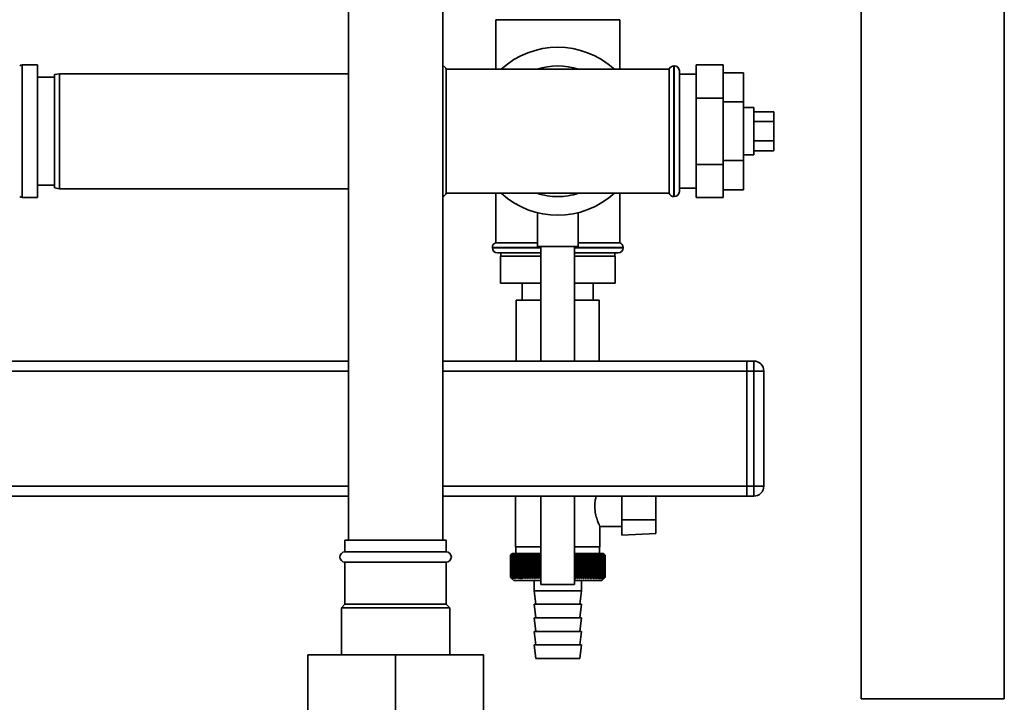
# Paper-space layout 'Blatt1' of a CAD drawing. Units: millimetres. Extents: x 0 to 6300, y 0 to 4455.
# Drawn here: x 2917 to 3209, y 2984 to 3186 of the extents above; entities that cross this region are included whole.
import ezdxf

# ---------------------------------------------------------------- set-up
doc = ezdxf.new("R2010")
doc.units = ezdxf.units.MM
doc.layers.add('1', color=7, linetype='Continuous')
doc.styles.add('SLDTEXTSTYLE1', font='TXT', dxfattribs={"width": 0.605})
doc.dimstyles.new('SLDDIMSTYLE0', dxfattribs={"dimtxt": 52.5, "dimasz": 37.5, "dimexe": 0, "dimexo": 0.0625, "dimgap": 13.125, "dimtad": 1, "dimdec": 0, "dimrnd": 1e-09, "dimzin": 12, "dimdsep": 46, "dimtxsty": 'SLDTEXTSTYLE1', "dimsah": 1, "dimcen": 0.09, "dimadec": 0, "dimazin": 3, "dimtfac": 1, "dimtdec": 0, "dimtofl": 0, "dimtmove": 0, "dimatfit": 3, "dimfxl": 1, "dimfrac": 2, "dimtolj": 1, "dimtzin": 12, "dimarcsym": 0})
doc.dimstyles.new('SLDDIMSTYLE1', dxfattribs={"dimtxt": 52.5, "dimasz": 37.5, "dimexe": 0, "dimexo": 0.0625, "dimgap": 13.125, "dimtad": 1, "dimdec": 1, "dimrnd": 1e-09, "dimzin": 12, "dimdsep": 46, "dimtxsty": 'SLDTEXTSTYLE1', "dimsah": 1, "dimcen": 0.09, "dimadec": 0, "dimazin": 3, "dimtfac": 1, "dimtdec": 1, "dimtofl": 0, "dimtmove": 0, "dimatfit": 3, "dimfxl": 1, "dimfrac": 2, "dimtolj": 1, "dimtzin": 12, "dimarcsym": 0})

# ---------------------------------------------------------------- blocks, each defined once
blk = doc.blocks.new('_D_3')
at = {"layer": '1', "ltscale": 15}
for p, q in [((2776.57, 3714.56), (2352.77, 3714.56)), ((2367.77, 1865.06), (2367.77, 3714.56)), ((3007.77, 1865.06), (2352.77, 1865.06))]:
    blk.add_line(p, q, dxfattribs=at)
for points in [[(2367.77, 3714.56), (2361.77, 3677.06), (2373.77, 3677.06)], [(2367.77, 1865.06), (2373.77, 1902.56), (2361.77, 1902.56)]]:
    blk.add_solid(points, dxfattribs=at)
at = {"layer": '1', "ltscale": 15, "insert": (2300.09, 2709.6), "char_height": 52.5, "attachment_point": 1, "rotation": 90, "style": 'SLDTEXTSTYLE1'}
blk.add_mtext('1850', dxfattribs=at)
blk = doc.blocks.new('_D_5')
at = {"layer": '1', "ltscale": 15}
for p, q in [((2630.77, 3465.06), (2457.77, 3465.06)), ((2472.77, 1865.06), (2472.77, 3465.06)), ((3007.77, 1865.06), (2457.77, 1865.06))]:
    blk.add_line(p, q, dxfattribs=at)
for points in [[(2472.77, 3465.06), (2466.77, 3427.56), (2478.77, 3427.56)], [(2472.77, 1865.06), (2478.77, 1902.56), (2466.77, 1902.56)]]:
    blk.add_solid(points, dxfattribs=at)
at = {"layer": '1', "ltscale": 15, "insert": (2405.09, 2584.85), "char_height": 52.5, "attachment_point": 1, "rotation": 90, "style": 'SLDTEXTSTYLE1'}
blk.add_mtext('1600', dxfattribs=at)

psp = doc.layouts.new('Blatt1')

# ---------------------------------------------------------------- linework, layer by layer
at = {"color": 7, "linetype": 'Continuous', "lineweight": 35, "ltscale": 15}
for p, q in [((3014.77, 3425.06), (3014.77, 3032.06)), ((3042.77, 3032.06), (3042.77, 3425.06)), ((3166.57, 3421.06), (3166.57, 2985.06)), ((3208.97, 2985.06), (3208.97, 3346.06)), ((3058.42, 3186.06), (3058.42, 3171.41)), ((3058.42, 3186.06), (3095.12, 3186.06)), ((3095.12, 3171.41), (3095.12, 3186.06)), ((2922.77, 3172.69), (2918.18, 3172.69)), ((2918.18, 3172.69), (2918.18, 3133.44)), ((2922.77, 3172.69), (2922.77, 3133.44)), ((3111.27, 3172.41), (3111.18, 3172.41)), ((3111.18, 3172.41), (3111.18, 3133.71)), ((3111.27, 3133.71), (3111.27, 3172.41)), ((3117.77, 3172.69), (3125.77, 3172.69)), ((3117.77, 3172.69), (3117.77, 3162.88)), ((3125.77, 3172.69), (3125.77, 3162.88)), ((2927.77, 3169.06), (2922.77, 3169.06)), ((2929.27, 3170.06), (2927.77, 3169.8)), ((2927.77, 3136.33), (2927.77, 3169.8)), ((3014.77, 3170.06), (2929.27, 3170.06)), ((2929.27, 3170.06), (2929.27, 3136.06)), ((3076.77, 3171.41), (3043.77, 3171.41)), ((3043.77, 3134.71), (3043.77, 3171.41)), ((3109.77, 3171.41), (3076.77, 3171.41)), ((3109.77, 3171.41), (3109.77, 3134.71)), ((3112.77, 3135.21), (3112.77, 3170.91)), ((3117.77, 3169.91), (3112.77, 3169.91)), ((3125.77, 3170.38), (3131.77, 3170.38)), ((3131.77, 3161.72), (3131.77, 3170.38)), ((3117.77, 3162.88), (3125.77, 3162.88)), ((3117.77, 3162.88), (3117.77, 3143.25)), ((3125.77, 3162.88), (3125.77, 3143.25)), ((3125.77, 3161.72), (3131.77, 3161.72)), ((3131.77, 3144.4), (3131.77, 3161.72)), ((3134.77, 3160.06), (3131.77, 3160.06)), ((3134.77, 3160.06), (3134.77, 3146.06)), ((3134.77, 3158.84), (3140.77, 3158.84)), ((3140.77, 3155.95), (3140.77, 3158.84)), ((3134.77, 3155.95), (3140.77, 3155.95)), ((3140.77, 3150.18), (3140.77, 3155.95)), ((3134.77, 3150.18), (3140.77, 3150.18)), ((3140.77, 3147.29), (3140.77, 3150.18)), ((3131.77, 3146.06), (3134.77, 3146.06)), ((3134.77, 3147.29), (3140.77, 3147.29)), ((3117.77, 3143.25), (3125.77, 3143.25)), ((3117.77, 3143.25), (3117.77, 3133.43)), ((3125.77, 3144.4), (3131.77, 3144.4)), ((3125.77, 3143.25), (3125.77, 3133.43)), ((3131.77, 3135.74), (3131.77, 3144.4)), ((2922.77, 3137.06), (2927.77, 3137.06)), ((2927.77, 3136.33), (2929.27, 3136.06)), ((2929.27, 3136.06), (3014.77, 3136.06)), ((3043.77, 3134.71), (3076.77, 3134.71)), ((3058.42, 3134.71), (3058.42, 3120.06)), ((3076.77, 3134.71), (3109.77, 3134.71)), ((3095.12, 3120.06), (3095.12, 3134.71)), ((3111.18, 3133.71), (3111.27, 3133.71)), ((3112.77, 3136.21), (3117.77, 3136.21)), ((3125.77, 3135.74), (3131.77, 3135.74)), ((2918.18, 3133.44), (2922.77, 3133.44)), ((3117.77, 3133.43), (3125.77, 3133.43)), ((3070.77, 3128.95), (3070.77, 3118.95)), ((3082.77, 3118.95), (3082.77, 3128.93)), ((3070.77, 3120.06), (3058.42, 3120.06)), ((3095.12, 3120.06), (3082.77, 3120.06)), ((3057.42, 3118.65), (3057.42, 3118.56)), ((3071.77, 3118.65), (3057.42, 3118.65)), ((3057.42, 3118.56), (3071.77, 3118.56)), ((3071.77, 3117.06), (3058.92, 3117.06)), ((3059.77, 3116.06), (3059.77, 3108.06)), ((3071.77, 3116.06), (3059.77, 3116.06)), ((3059.92, 3117.06), (3059.92, 3116.06)), ((3082.77, 3118.95), (3070.77, 3118.95)), ((3071.77, 3118.95), (3071.77, 3085.06)), ((3081.77, 3085.06), (3081.77, 3118.95)), ((3096.12, 3118.65), (3081.77, 3118.65)), ((3081.77, 3118.56), (3096.12, 3118.56)), ((3081.77, 3117.06), (3094.62, 3117.06)), ((3093.77, 3116.06), (3081.77, 3116.06)), ((3093.62, 3116.06), (3093.62, 3117.06)), ((3093.77, 3116.06), (3093.77, 3108.06)), ((3096.12, 3118.56), (3096.12, 3118.65)), ((3071.77, 3108.06), (3059.77, 3108.06)), ((3066.27, 3108.06), (3066.27, 3103.06)), ((3093.77, 3108.06), (3081.77, 3108.06)), ((3087.27, 3103.06), (3087.27, 3108.06)), ((3064.47, 3103.06), (3064.47, 3085.06)), ((3071.77, 3103.06), (3064.47, 3103.06)), ((3089.07, 3103.06), (3081.77, 3103.06)), ((3089.07, 3085.06), (3089.07, 3103.06)), ((3014.77, 3085.06), (2838.16, 3085.06)), ((3132.77, 3085.06), (3042.77, 3085.06)), ((3132.77, 3085.06), (3134.77, 3085.06)), ((3132.77, 3082.06), (3132.77, 3085.06)), ((3134.77, 3082.06), (3134.77, 3085.06)), ((3014.77, 3082.06), (2838.96, 3082.06)), ((3132.77, 3082.06), (3042.77, 3082.06)), ((3134.77, 3082.06), (3132.77, 3082.06)), ((3132.77, 3082.06), (3132.77, 3048.06)), ((3134.77, 3048.06), (3134.77, 3082.06)), ((3134.77, 3082.06), (3137.77, 3082.06)), ((3137.77, 3082.06), (3137.77, 3048.06)), ((3014.77, 3048.06), (2882.77, 3048.06)), ((3132.77, 3048.06), (3042.77, 3048.06)), ((3132.77, 3048.06), (3134.77, 3048.06)), ((3132.77, 3045.06), (3132.77, 3048.06)), ((3134.77, 3048.06), (3137.77, 3048.06)), ((3134.77, 3045.06), (3134.77, 3048.06)), ((3014.77, 3045.06), (2882.77, 3045.06)), ((3132.77, 3045.06), (3042.77, 3045.06)), ((3064.27, 3045.06), (3064.27, 3030.06)), ((3071.77, 3045.06), (3071.77, 3018.95)), ((3081.77, 3018.95), (3081.77, 3045.06)), ((3095.77, 3038.06), (3095.77, 3045.06)), ((3105.77, 3045.06), (3105.77, 3038.06)), ((3134.77, 3045.06), (3132.77, 3045.06)), ((3105.77, 3038.06), (3095.77, 3038.06)), ((3095.77, 3038.06), (3095.77, 3033.5)), ((3105.77, 3034.02), (3105.77, 3038.06)), ((3089.23, 3036.06), (3095.77, 3036.06)), ((3089.27, 3030.06), (3089.27, 3036.14)), ((3013.77, 3032.06), (3013.77, 3028.56)), ((3028.77, 3032.06), (3013.77, 3032.06)), ((3043.77, 3032.06), (3028.77, 3032.06)), ((3043.77, 3028.56), (3043.77, 3032.06)), ((3095.77, 3033.5), (3105.77, 3034.02)), ((3071.77, 3030.06), (3064.27, 3030.06)), ((3064.37, 3030.06), (3064.37, 3028.06)), ((3089.27, 3030.06), (3081.77, 3030.06)), ((3089.17, 3028.06), (3089.17, 3030.06)), ((3028.77, 3028.56), (3013.77, 3028.56)), ((3043.77, 3028.56), (3028.77, 3028.56)), ((3062.77, 3027.56), (3062.77, 3027.56)), ((3062.77, 3021.06), (3062.77, 3027.56)), ((3062.77, 3027.56), (3062.77, 3021.06)), ((3062.79, 3027.56), (3062.8, 3027.56)), ((3062.79, 3027.56), (3062.79, 3021.06)), ((3062.8, 3021.06), (3062.8, 3027.56)), ((3062.85, 3027.56), (3062.87, 3027.56)), ((3062.85, 3027.56), (3062.85, 3021.06)), ((3062.87, 3021.06), (3062.87, 3027.56)), ((3062.94, 3027.56), (3062.96, 3027.56)), ((3062.94, 3027.56), (3062.94, 3021.06)), ((3062.96, 3021.06), (3062.96, 3027.56)), ((3063.27, 3028.06), (3063.04, 3027.83)), ((3063.06, 3027.56), (3063.09, 3027.56)), ((3063.06, 3027.56), (3063.06, 3021.06)), ((3063.09, 3021.06), (3063.09, 3027.56)), ((3063.21, 3027.56), (3063.25, 3027.56)), ((3063.21, 3027.56), (3063.21, 3021.06)), ((3063.25, 3021.06), (3063.25, 3027.56)), ((3071.77, 3028.06), (3063.27, 3028.06)), ((3063.4, 3027.56), (3063.44, 3027.56)), ((3063.4, 3027.56), (3063.4, 3021.06)), ((3063.44, 3021.06), (3063.44, 3027.56)), ((3063.61, 3027.56), (3063.66, 3027.56)), ((3063.61, 3027.56), (3063.61, 3021.06)), ((3063.66, 3021.06), (3063.66, 3027.56)), ((3063.86, 3027.56), (3063.91, 3027.56)), ((3063.86, 3027.56), (3063.86, 3021.06)), ((3063.91, 3021.06), (3063.91, 3027.56)), ((3064.14, 3027.56), (3064.19, 3027.56)), ((3064.14, 3027.56), (3064.14, 3021.06)), ((3064.19, 3021.06), (3064.19, 3027.56)), ((3064.44, 3027.56), (3064.5, 3027.56)), ((3064.44, 3027.56), (3064.44, 3021.06)), ((3064.5, 3021.06), (3064.5, 3027.56)), ((3064.78, 3027.56), (3064.84, 3027.56)), ((3064.78, 3027.56), (3064.78, 3021.06)), ((3064.84, 3021.06), (3064.84, 3027.56)), ((3065.14, 3027.56), (3065.21, 3027.56)), ((3065.14, 3027.56), (3065.14, 3021.06)), ((3065.21, 3021.06), (3065.21, 3027.56)), ((3065.52, 3027.56), (3065.6, 3027.56)), ((3065.52, 3027.56), (3065.52, 3021.06)), ((3065.6, 3021.06), (3065.6, 3027.56)), ((3065.94, 3027.56), (3066.02, 3027.56)), ((3065.94, 3027.56), (3065.94, 3021.06)), ((3066.02, 3021.06), (3066.02, 3027.56)), ((3066.38, 3027.56), (3066.46, 3027.56)), ((3066.38, 3027.56), (3066.38, 3021.06)), ((3066.46, 3021.06), (3066.46, 3027.56)), ((3066.84, 3027.56), (3066.93, 3027.56)), ((3066.84, 3027.56), (3066.84, 3021.06)), ((3066.93, 3021.06), (3066.93, 3027.56)), ((3067.33, 3027.56), (3067.42, 3027.56)), ((3067.33, 3027.56), (3067.33, 3021.06)), ((3067.42, 3021.06), (3067.42, 3027.56)), ((3067.84, 3027.56), (3067.94, 3027.56)), ((3067.84, 3027.56), (3067.84, 3021.06)), ((3067.94, 3021.06), (3067.94, 3027.56)), ((3068.37, 3027.56), (3068.47, 3027.56)), ((3068.37, 3027.56), (3068.37, 3021.06)), ((3068.47, 3021.06), (3068.47, 3027.56)), ((3068.91, 3027.56), (3069.02, 3027.56)), ((3068.91, 3027.56), (3068.91, 3021.06)), ((3069.02, 3021.06), (3069.02, 3027.56)), ((3069.47, 3020.66), (3069.47, 3027.97)), ((3069.48, 3027.56), (3069.59, 3027.56)), ((3069.48, 3027.56), (3069.48, 3021.06)), ((3069.59, 3021.06), (3069.59, 3027.56)), ((3070.03, 3020.66), (3070.03, 3027.97)), ((3070.06, 3027.56), (3070.18, 3027.56)), ((3070.06, 3027.56), (3070.06, 3021.06)), ((3070.18, 3021.06), (3070.18, 3027.56)), ((3070.6, 3020.66), (3070.6, 3027.97)), ((3070.66, 3027.56), (3070.78, 3027.56)), ((3070.66, 3027.56), (3070.66, 3021.06)), ((3070.78, 3021.06), (3070.78, 3027.56)), ((3071.19, 3020.66), (3071.19, 3027.97)), ((3071.28, 3027.56), (3071.39, 3027.56)), ((3071.28, 3027.56), (3071.28, 3021.06)), ((3071.39, 3021.06), (3071.39, 3027.56)), ((3090.27, 3028.06), (3081.77, 3028.06)), ((3081.79, 3027.56), (3081.91, 3027.56)), ((3081.79, 3027.56), (3081.79, 3021.06)), ((3081.91, 3021.06), (3081.91, 3027.56)), ((3082.01, 3020.66), (3082.01, 3027.97)), ((3082.41, 3027.56), (3082.53, 3027.56)), ((3082.41, 3027.56), (3082.41, 3021.06)), ((3082.53, 3021.06), (3082.53, 3027.56)), ((3082.6, 3020.66), (3082.6, 3027.97)), ((3083.02, 3027.56), (3083.14, 3027.56)), ((3083.02, 3027.56), (3083.02, 3021.06)), ((3083.14, 3021.06), (3083.14, 3027.56)), ((3083.19, 3020.66), (3083.19, 3027.97)), ((3083.62, 3027.56), (3083.73, 3027.56)), ((3083.62, 3027.56), (3083.62, 3021.06)), ((3083.73, 3021.06), (3083.73, 3027.56)), ((3083.76, 3020.66), (3083.76, 3027.97)), ((3084.2, 3027.56), (3084.31, 3027.56)), ((3084.2, 3027.56), (3084.2, 3021.06)), ((3084.31, 3020.66), (3084.31, 3027.97)), ((3084.31, 3021.06), (3084.31, 3027.56)), ((3084.76, 3027.56), (3084.86, 3027.56)), ((3084.76, 3027.56), (3084.76, 3021.06)), ((3084.86, 3021.06), (3084.86, 3027.56)), ((3085.3, 3027.56), (3085.4, 3027.56)), ((3085.3, 3027.56), (3085.3, 3021.06)), ((3085.4, 3021.06), (3085.4, 3027.56)), ((3085.83, 3027.56), (3085.92, 3027.56)), ((3085.83, 3027.56), (3085.83, 3021.06)), ((3085.92, 3021.06), (3085.92, 3027.56)), ((3086.33, 3027.56), (3086.42, 3027.56)), ((3086.33, 3027.56), (3086.33, 3021.06)), ((3086.42, 3021.06), (3086.42, 3027.56)), ((3086.81, 3027.56), (3086.9, 3027.56)), ((3086.81, 3027.56), (3086.81, 3021.06)), ((3086.9, 3021.06), (3086.9, 3027.56)), ((3087.27, 3027.56), (3087.35, 3027.56)), ((3087.27, 3027.56), (3087.27, 3021.06)), ((3087.35, 3021.06), (3087.35, 3027.56)), ((3087.7, 3027.56), (3087.78, 3027.56)), ((3087.7, 3027.56), (3087.7, 3021.06)), ((3087.78, 3021.06), (3087.78, 3027.56)), ((3088.11, 3027.56), (3088.18, 3027.56)), ((3088.11, 3027.56), (3088.11, 3021.06)), ((3088.18, 3021.06), (3088.18, 3027.56)), ((3088.49, 3027.56), (3088.56, 3027.56)), ((3088.49, 3027.56), (3088.49, 3021.06)), ((3088.56, 3021.06), (3088.56, 3027.56)), ((3088.85, 3027.56), (3088.91, 3027.56)), ((3088.85, 3027.56), (3088.85, 3021.06)), ((3088.91, 3021.06), (3088.91, 3027.56)), ((3089.17, 3027.56), (3089.23, 3027.56)), ((3089.17, 3027.56), (3089.17, 3021.06)), ((3089.23, 3021.06), (3089.23, 3027.56)), ((3089.47, 3027.56), (3089.52, 3027.56)), ((3089.47, 3027.56), (3089.47, 3021.06)), ((3089.52, 3021.06), (3089.52, 3027.56)), ((3089.74, 3027.56), (3089.79, 3027.56)), ((3089.74, 3027.56), (3089.74, 3021.06)), ((3089.79, 3021.06), (3089.79, 3027.56)), ((3089.98, 3027.56), (3090.02, 3027.56)), ((3089.98, 3027.56), (3089.98, 3021.06)), ((3090.02, 3021.06), (3090.02, 3027.56)), ((3090.19, 3027.56), (3090.22, 3027.56)), ((3090.19, 3027.56), (3090.19, 3021.06)), ((3090.22, 3021.06), (3090.22, 3027.56)), ((3090.77, 3027.56), (3090.27, 3028.06)), ((3090.36, 3027.56), (3090.39, 3027.56)), ((3090.36, 3027.56), (3090.36, 3021.06)), ((3090.39, 3021.06), (3090.39, 3027.56)), ((3090.51, 3027.56), (3090.53, 3027.56)), ((3090.51, 3027.56), (3090.51, 3021.06)), ((3090.53, 3021.06), (3090.53, 3027.56)), ((3090.62, 3027.56), (3090.64, 3027.56)), ((3090.62, 3027.56), (3090.62, 3021.06)), ((3090.64, 3021.06), (3090.64, 3027.56)), ((3090.7, 3027.56), (3090.71, 3027.56)), ((3090.7, 3027.56), (3090.7, 3021.06)), ((3090.71, 3021.06), (3090.71, 3027.56)), ((3090.75, 3027.56), (3090.76, 3027.56)), ((3090.75, 3027.56), (3090.75, 3021.06)), ((3090.76, 3021.06), (3090.76, 3027.56)), ((3090.77, 3027.56), (3090.77, 3021.06)), ((3013.77, 3025.56), (3013.77, 3013.06)), ((3028.77, 3025.56), (3013.77, 3025.56)), ((3043.77, 3025.56), (3028.77, 3025.56)), ((3043.77, 3013.06), (3043.77, 3025.56)), ((3062.77, 3021.06), (3062.77, 3021.06)), ((3062.8, 3021.06), (3062.79, 3021.06)), ((3062.87, 3021.06), (3062.85, 3021.06)), ((3062.96, 3021.06), (3062.94, 3021.06)), ((3063.04, 3020.79), (3063.77, 3020.06)), ((3063.09, 3021.06), (3063.06, 3021.06)), ((3063.25, 3021.06), (3063.21, 3021.06)), ((3063.44, 3021.06), (3063.4, 3021.06)), ((3063.66, 3021.06), (3063.61, 3021.06)), ((3063.77, 3020.06), (3071.77, 3020.06)), ((3063.91, 3021.06), (3063.86, 3021.06)), ((3064.19, 3021.06), (3064.14, 3021.06)), ((3064.5, 3021.06), (3064.44, 3021.06)), ((3064.84, 3021.06), (3064.78, 3021.06)), ((3065.21, 3021.06), (3065.14, 3021.06)), ((3065.6, 3021.06), (3065.52, 3021.06)), ((3066.02, 3021.06), (3065.94, 3021.06)), ((3066.46, 3021.06), (3066.38, 3021.06)), ((3066.93, 3021.06), (3066.84, 3021.06)), ((3067.42, 3021.06), (3067.33, 3021.06)), ((3067.94, 3021.06), (3067.84, 3021.06)), ((3068.47, 3021.06), (3068.37, 3021.06)), ((3069.02, 3021.06), (3068.91, 3021.06)), ((3069.59, 3021.06), (3069.48, 3021.06)), ((3069.77, 3020.06), (3069.77, 3017.06)), ((3070.18, 3021.06), (3070.06, 3021.06)), ((3070.78, 3021.06), (3070.66, 3021.06)), ((3071.39, 3021.06), (3071.28, 3021.06)), ((3081.79, 3021.06), (3081.77, 3021.04)), ((3081.77, 3020.06), (3089.77, 3020.06)), ((3081.91, 3021.06), (3081.79, 3021.06)), ((3082.53, 3021.06), (3082.41, 3021.06)), ((3083.14, 3021.06), (3083.02, 3021.06)), ((3083.73, 3021.06), (3083.62, 3021.06)), ((3083.77, 3017.06), (3083.77, 3020.06)), ((3084.31, 3021.06), (3084.2, 3021.06)), ((3084.86, 3021.06), (3084.76, 3021.06)), ((3085.4, 3021.06), (3085.3, 3021.06)), ((3085.92, 3021.06), (3085.83, 3021.06)), ((3086.42, 3021.06), (3086.33, 3021.06)), ((3086.9, 3021.06), (3086.81, 3021.06)), ((3087.35, 3021.06), (3087.27, 3021.06)), ((3087.78, 3021.06), (3087.7, 3021.06)), ((3088.18, 3021.06), (3088.11, 3021.06)), ((3088.56, 3021.06), (3088.49, 3021.06)), ((3088.91, 3021.06), (3088.85, 3021.06)), ((3089.23, 3021.06), (3089.17, 3021.06)), ((3089.52, 3021.06), (3089.47, 3021.06)), ((3089.79, 3021.06), (3089.74, 3021.06)), ((3089.77, 3020.06), (3090.77, 3021.06)), ((3090.02, 3021.06), (3089.98, 3021.06)), ((3090.22, 3021.06), (3090.19, 3021.06)), ((3090.39, 3021.06), (3090.36, 3021.06)), ((3090.53, 3021.06), (3090.51, 3021.06)), ((3090.64, 3021.06), (3090.62, 3021.06)), ((3090.71, 3021.06), (3090.7, 3021.06)), ((3090.76, 3021.06), (3090.75, 3021.06)), ((3069.77, 3017.06), (3070.27, 3013.06)), ((3069.77, 3017.06), (3076.77, 3017.06)), ((3081.77, 3018.95), (3071.77, 3018.95)), ((3076.77, 3017.06), (3083.77, 3017.06)), ((3083.27, 3013.06), (3083.77, 3017.06)), ((3013.77, 3013.06), (3012.77, 3012.06)), ((3012.77, 3012.06), (3012.77, 2998.06)), ((3028.77, 3012.06), (3012.77, 3012.06)), ((3028.77, 3013.06), (3013.77, 3013.06)), ((3043.77, 3013.06), (3028.77, 3013.06)), ((3044.77, 3012.06), (3028.77, 3012.06)), ((3044.77, 3012.06), (3043.77, 3013.06)), ((3044.77, 2998.06), (3044.77, 3012.06)), ((3069.77, 3013.06), (3070.27, 3009.06)), ((3069.77, 3013.06), (3076.77, 3013.06)), ((3076.77, 3013.06), (3083.77, 3013.06)), ((3083.27, 3009.06), (3083.77, 3013.06)), ((3069.77, 3009.06), (3070.27, 3005.06)), ((3069.77, 3009.06), (3076.77, 3009.06)), ((3076.77, 3009.06), (3083.77, 3009.06)), ((3083.27, 3005.06), (3083.77, 3009.06)), ((3069.77, 3005.06), (3070.27, 3001.06)), ((3069.77, 3005.06), (3076.77, 3005.06)), ((3076.77, 3005.06), (3083.77, 3005.06)), ((3083.27, 3001.06), (3083.77, 3005.06)), ((3069.77, 3001.06), (3070.27, 2997.06)), ((3069.77, 3001.06), (3076.77, 3001.06)), ((3076.77, 3001.06), (3083.77, 3001.06)), ((3083.27, 2997.06), (3083.77, 3001.06)), ((3002.77, 2998.06), (3002.77, 2981.06)), ((3028.77, 2998.06), (3002.77, 2998.06)), ((3028.77, 2998.06), (3028.77, 2981.06)), ((3054.77, 2998.06), (3028.77, 2998.06)), ((3054.77, 2998.06), (3054.77, 2981.06)), ((3070.27, 2997.06), (3076.77, 2997.06)), ((3076.77, 2997.06), (3083.27, 2997.06)), ((3166.57, 2985.06), (3208.97, 2985.06))]:
    psp.add_line(p, q, dxfattribs=at)
at = {"color": 7, "linetype": 'Continuous', "lineweight": 35, "ltscale": 225}
psp.add_line((3083.76, 3027.97), (3083.73, 3027.56), dxfattribs=at)
at = {"color": 7, "linetype": 'Continuous', "lineweight": 35, "ltscale": 15, "flags": 128}
for points in [[(3068.92, 3027.97), (3068.92, 3027.92), (3068.92, 3027.87), (3068.92, 3027.82), (3068.92, 3027.77), (3068.92, 3027.72), (3068.92, 3027.66), (3068.92, 3027.61), (3068.91, 3027.56)], [(3069.47, 3027.97), (3069.47, 3027.92), (3069.47, 3027.87), (3069.47, 3027.82), (3069.47, 3027.77), (3069.48, 3027.72), (3069.48, 3027.66), (3069.48, 3027.61), (3069.48, 3027.56)], [(3084.31, 3027.56), (3084.31, 3027.61), (3084.31, 3027.66), (3084.31, 3027.72), (3084.31, 3027.77), (3084.31, 3027.82), (3084.31, 3027.87), (3084.31, 3027.92), (3084.31, 3027.97)], [(3084.86, 3027.56), (3084.86, 3027.61), (3084.86, 3027.66), (3084.86, 3027.72), (3084.85, 3027.77), (3084.85, 3027.82), (3084.85, 3027.87), (3084.85, 3027.92), (3084.84, 3027.97)]]:
    psp.add_lwpolyline(points, dxfattribs=at)
at = {"color": 7, "linetype": 'Continuous', "lineweight": 35, "ltscale": 225}
for centre, radius, start, end in [((3076.77, 3153.06), 24.85, 47.5979, 132.4021), ((2918.18, 3171.69), 1, 90, 135), ((3042.35, 3170.91), 1.5, 19.4712, 73.9699), ((3076.77, 3153.06), 19.35, 71.4994, 108.5006), ((3111.18, 3170.91), 1.5, 90, 160.5288), ((3111.27, 3170.91), 1.5, 0, 90), ((2918.18, 3134.44), 1, 225, 270), ((3042.35, 3135.21), 1.5, 286.0301, 340.5288), ((3076.77, 3153.06), 24.85, 227.5979, 312.6929), ((3076.77, 3153.06), 19.35, 251.4994, 270), ((3076.77, 3153.06), 19.35, 270, 288.5006), ((3111.18, 3135.21), 1.5, 199.4712, 270), ((3111.27, 3135.21), 1.5, 270, 360), ((3058.92, 3118.65), 1.5, 109.4712, 180), ((3094.62, 3118.65), 1.5, 0, 70.5288), ((3058.92, 3118.56), 1.5, 180, 270), ((3094.62, 3118.56), 1.5, 270, 0), ((3134.77, 3082.06), 3, 0, 90), ((3134.77, 3048.06), 3, 270, 0), ((3013.77, 3027.06), 1.5, 90, 270), ((3043.77, 3027.06), 1.5, 270, 90), ((3125.74, 2963.72), 89.67, 134.2374, 134.609), ((3121.72, 2969.13), 83, 134.9898, 135.2522), ((3125.01, 2967.92), 86.19, 135.8352, 136.2113), ((3125.84, 2961.84), 91.07, 133.4339, 133.8052), ((3125.19, 2969.99), 84.86, 136.9017, 137.277), ((3126.01, 2960.06), 92.43, 132.718, 133.0886), ((3125.51, 2972.11), 83.61, 138.0753, 138.4491), ((3126.22, 2958.41), 93.72, 132.0853, 132.4553), ((3126.01, 2974.24), 82.49, 139.3622, 139.7337), ((3126.48, 2956.91), 94.92, 131.5323, 131.9015), ((3126.73, 2976.38), 81.57, 140.769, 141.1372), ((3126.78, 2955.56), 96.02, 131.0556, 131.4241), ((3127.72, 2978.5), 80.89, 142.3022, 142.6658), ((3127.1, 2954.38), 96.99, 130.6524, 131.0201), ((3129.05, 2980.59), 80.55, 143.9687, 144.3259), ((3127.43, 2953.39), 97.82, 130.3203, 130.6874), ((3130.8, 2982.62), 80.63, 145.7746, 146.1237), ((3127.78, 2952.58), 98.5, 130.0573, 130.4239), ((3133.11, 2984.57), 81.27, 147.7259, 148.0647), ((3128.14, 2951.97), 99.01, 129.8619, 130.2281), ((3136.12, 2986.43), 82.64, 149.8274, 150.1533), ((3128.5, 2951.56), 99.36, 129.733, 130.0988), ((3140.07, 2988.19), 84.97, 152.0827, 152.3929), ((3128.87, 2951.36), 99.53, 129.6696, 130.0353), ((3145.31, 2989.81), 88.62, 154.4933, 154.7846), ((3129.23, 2951.36), 99.52, 129.6716, 130.0373), ((3152.35, 2991.29), 94.09, 157.0584, 157.3273), ((3129.6, 2951.58), 99.34, 129.7388, 130.1047), ((3162.03, 2992.62), 102.24, 159.7738, 160.0167), ((3129.96, 2952), 98.99, 129.8717, 130.2379), ((3175.81, 2993.78), 114.53, 162.6319, 162.8452), ((3130.33, 2952.62), 98.46, 130.0711, 130.4377), ((3196.47, 2994.76), 133.72, 165.6209, 165.8009), ((3130.7, 2953.44), 97.78, 130.3382, 130.7053), ((3229.98, 2995.56), 165.77, 168.7247, 168.8682), ((3131.07, 2954.45), 96.94, 130.6745, 131.0423), ((3292.06, 2996.16), 226.41, 171.9229, 172.0269), ((3131.46, 2955.64), 95.96, 131.082, 131.4505), ((3441.79, 2996.56), 374.71, 175.1912, 175.2536), ((3131.86, 2957), 94.86, 131.5632, 131.9325), ((3132.28, 2958.51), 93.65, 132.1209, 132.4909), ((3132.72, 2960.16), 92.35, 132.7584, 133.1291), ((2720.13, 2996.53), 351.31, 5.0683, 5.1349), ((3133.21, 2961.95), 90.99, 133.4795, 133.8508), ((2854.76, 2996.11), 218.18, 8.2894, 8.3974), ((3133.75, 2963.84), 89.59, 134.2884, 134.66), ((2912.78, 2995.49), 161.71, 11.4401, 11.5873), ((3134.35, 2965.82), 88.18, 135.1897, 135.5614), ((3222.59, 2994.65), 144.48, 166.666, 166.8318), ((3020.22, 2965.71), 87.71, 44.8439, 45.2202), ((3263.76, 2995.39), 184.06, 169.8041, 169.9329), ((3020.8, 2963.79), 89.1, 45.7042, 46.0803), ((3345.25, 2995.93), 264.01, 173.0288, 173.1178), ((3021.31, 2961.97), 90.47, 46.4745, 46.8501), ((3021.78, 2960.26), 91.79, 47.159, 47.534), ((3022.22, 2958.68), 93.04, 47.7617, 48.136), ((3022.63, 2957.25), 94.19, 48.2862, 48.6597), ((3023.02, 2955.99), 95.22, 48.7354, 49.1082), ((2793.65, 2996.02), 293.45, 6.1709, 6.2509), ((3023.4, 2954.89), 96.13, 49.1121, 49.4842), ((2891.79, 2995.52), 196.76, 9.3712, 9.4913), ((3023.78, 2953.97), 96.89, 49.4184, 49.7898), ((2938.68, 2994.83), 151.32, 12.4927, 12.6506), ((3024.15, 2953.25), 97.5, 49.656, 50.027), ((2965.77, 2993.94), 125.71, 15.5134, 15.706), ((3024.51, 2952.72), 97.95, 49.8265, 50.197), ((2983.14, 2992.87), 109.83, 18.4151, 18.6391), ((3024.88, 2952.39), 98.23, 49.9307, 50.301), ((2995.03, 2991.61), 99.48, 21.1839, 21.4356), ((3025.25, 2952.27), 98.33, 49.9694, 50.3396), ((3003.51, 2990.2), 92.55, 23.8097, 24.0855), ((3025.61, 2952.35), 98.26, 49.9426, 50.3129), ((3009.75, 2988.63), 87.9, 26.2866, 26.5829), ((3025.98, 2952.64), 98.01, 49.8503, 50.2208), ((3014.42, 2986.93), 84.85, 28.6115, 28.9251), ((3026.34, 2953.14), 97.6, 49.6919, 50.0628), ((3017.97, 2985.11), 82.95, 30.7846, 31.1125), ((3026.69, 2953.83), 97.02, 49.4665, 49.8378), ((3020.68, 2983.18), 81.91, 32.808, 33.1474), ((3027.03, 2954.71), 96.28, 49.1728, 49.5447), ((3022.74, 2981.17), 81.53, 34.6855, 35.0341), ((3027.36, 2955.77), 95.4, 48.809, 49.1817), ((3024.32, 2979.08), 81.65, 36.4221, 36.7779), ((3027.67, 2957.01), 94.38, 48.3731, 48.7465), ((3025.5, 2976.95), 82.16, 38.0238, 38.385), ((3027.94, 2958.41), 93.25, 47.8625, 48.2367), ((3026.37, 2974.79), 82.96, 39.4966, 39.8619), ((3028.18, 2959.96), 92.02, 47.2742, 47.6491), ((3026.99, 2972.63), 83.99, 40.8471, 41.2152), ((3028.38, 2961.65), 90.71, 46.6048, 46.9804), ((3027.41, 2970.47), 85.19, 42.0816, 42.4515), ((3028.51, 2963.45), 89.35, 45.8505, 46.2265), ((3027.67, 2968.35), 86.49, 43.2062, 43.5773), ((3028.58, 2965.36), 87.96, 45.0068, 45.3831), ((3027.79, 2966.27), 87.87, 44.227, 44.5986)]:
    psp.add_arc(centre, radius, start, end, dxfattribs=at)
at = {"color": 7, "linetype": 'Continuous', "lineweight": 35, "ltscale": 15}
for points, knots in [([(3088.16, 3045.06), (3088.06, 3044.69), (3087.81, 3043.78), (3087.76, 3042.7), (3087.73, 3042.06)], [0, 0, 0, 0, 0.4112969, 1, 1, 1, 1]), ([(3087.73, 3042.06), (3087.74, 3041.84), (3087.76, 3040.91), (3088.02, 3039.34), (3088.54, 3037.72), (3089, 3036.64), (3089.26, 3036.08), (3089.24, 3036.12), (3089.23, 3036.14)], [0, 0, 0, 0, 0.069393, 0.291649, 0.510027, 0.709922, 0.901169, 1, 1, 1, 1]), ([(3062.77, 3021.06), (3062.85, 3020.99), (3062.93, 3020.9), (3063.02, 3020.81), (3063.04, 3020.79)], [0, 0, 0, 0, 0.853892, 1, 1, 1, 1]), ([(3063.19, 3020.66), (3063.11, 3020.73), (3062.97, 3020.87), (3062.83, 3021), (3062.77, 3021.06)], [0, 0, 0, 0, 0.55565, 1, 1, 1, 1]), ([(3062.79, 3021.06), (3062.87, 3020.99), (3063, 3020.85), (3063.13, 3020.71), (3063.19, 3020.66)], [0, 0, 0, 0, 0.56434, 1, 1, 1, 1]), ([(3063.23, 3020.66), (3063.15, 3020.73), (3063.01, 3020.87), (3062.87, 3021), (3062.8, 3021.06)], [0, 0, 0, 0, 0.5556499, 1, 1, 1, 1]), ([(3062.85, 3021.06), (3062.92, 3020.99), (3063.05, 3020.85), (3063.17, 3020.71), (3063.23, 3020.66)], [0, 0, 0, 0, 0.56434, 1, 1, 1, 1]), ([(3063.3, 3020.66), (3063.22, 3020.73), (3063.08, 3020.87), (3062.93, 3021), (3062.87, 3021.06)], [0, 0, 0, 0, 0.55565, 1, 1, 1, 1]), ([(3062.94, 3021.06), (3063.01, 3020.99), (3063.13, 3020.85), (3063.25, 3020.71), (3063.3, 3020.66)], [0, 0, 0, 0, 0.5643403, 1, 1, 1, 1]), ([(3063.41, 3020.66), (3063.33, 3020.73), (3063.18, 3020.87), (3063.03, 3021), (3062.96, 3021.06)], [0, 0, 0, 0, 0.55565, 1, 1, 1, 1]), ([(3063.06, 3021.06), (3063.13, 3020.99), (3063.24, 3020.85), (3063.36, 3020.71), (3063.41, 3020.66)], [0, 0, 0, 0, 0.56434, 1, 1, 1, 1]), ([(3063.55, 3020.66), (3063.46, 3020.73), (3063.31, 3020.87), (3063.16, 3021), (3063.09, 3021.06)], [0, 0, 0, 0, 0.55565, 1, 1, 1, 1]), ([(3063.21, 3021.06), (3063.28, 3020.99), (3063.39, 3020.85), (3063.5, 3020.71), (3063.55, 3020.66)], [0, 0, 0, 0, 0.56434, 1, 1, 1, 1]), ([(3063.71, 3020.66), (3063.63, 3020.73), (3063.47, 3020.87), (3063.32, 3021), (3063.25, 3021.06)], [0, 0, 0, 0, 0.55565, 1, 1, 1, 1]), ([(3063.4, 3021.06), (3063.46, 3020.99), (3063.56, 3020.85), (3063.67, 3020.71), (3063.71, 3020.66)], [0, 0, 0, 0, 0.56434, 1, 1, 1, 1]), ([(3063.91, 3020.66), (3063.82, 3020.73), (3063.66, 3020.87), (3063.51, 3021), (3063.44, 3021.06)], [0, 0, 0, 0, 0.55565, 1, 1, 1, 1]), ([(3063.61, 3021.06), (3063.67, 3020.99), (3063.77, 3020.85), (3063.87, 3020.71), (3063.91, 3020.66)], [0, 0, 0, 0, 0.56434, 1, 1, 1, 1]), ([(3064.14, 3020.66), (3064.05, 3020.73), (3063.89, 3020.87), (3063.73, 3021), (3063.66, 3021.06)], [0, 0, 0, 0, 0.55565, 1, 1, 1, 1]), ([(3063.86, 3021.06), (3063.91, 3020.99), (3064, 3020.85), (3064.1, 3020.71), (3064.14, 3020.66)], [0, 0, 0, 0, 0.56434, 1, 1, 1, 1]), ([(3064.39, 3020.66), (3064.3, 3020.73), (3064.14, 3020.87), (3063.98, 3021), (3063.91, 3021.06)], [0, 0, 0, 0, 0.55565, 1, 1, 1, 1]), ([(3064.14, 3021.06), (3064.18, 3020.99), (3064.27, 3020.85), (3064.35, 3020.71), (3064.39, 3020.66)], [0, 0, 0, 0, 0.56434, 1, 1, 1, 1]), ([(3064.68, 3020.66), (3064.59, 3020.73), (3064.43, 3020.87), (3064.26, 3021), (3064.19, 3021.06)], [0, 0, 0, 0, 0.55565, 1, 1, 1, 1]), ([(3064.44, 3021.06), (3064.49, 3020.99), (3064.56, 3020.85), (3064.64, 3020.71), (3064.68, 3020.66)], [0, 0, 0, 0, 0.56434, 1, 1, 1, 1]), ([(3064.99, 3020.66), (3064.9, 3020.73), (3064.74, 3020.87), (3064.57, 3021), (3064.5, 3021.06)], [0, 0, 0, 0, 0.55565, 1, 1, 1, 1]), ([(3064.78, 3021.06), (3064.82, 3020.99), (3064.89, 3020.85), (3064.96, 3020.71), (3064.99, 3020.66)], [0, 0, 0, 0, 0.56434, 1, 1, 1, 1]), ([(3065.33, 3020.66), (3065.24, 3020.73), (3065.08, 3020.87), (3064.91, 3021), (3064.84, 3021.06)], [0, 0, 0, 0, 0.55565, 1, 1, 1, 1]), ([(3065.14, 3021.06), (3065.17, 3020.99), (3065.24, 3020.85), (3065.3, 3020.71), (3065.33, 3020.66)], [0, 0, 0, 0, 0.56434, 1, 1, 1, 1]), ([(3065.7, 3020.66), (3065.61, 3020.73), (3065.44, 3020.87), (3065.28, 3021), (3065.21, 3021.06)], [0, 0, 0, 0, 0.55565, 1, 1, 1, 1]), ([(3065.52, 3021.06), (3065.56, 3020.99), (3065.61, 3020.85), (3065.67, 3020.71), (3065.7, 3020.66)], [0, 0, 0, 0, 0.56434, 1, 1, 1, 1]), ([(3066.09, 3020.66), (3066, 3020.73), (3065.84, 3020.87), (3065.67, 3021), (3065.6, 3021.06)], [0, 0, 0, 0, 0.55565, 1, 1, 1, 1]), ([(3065.94, 3021.06), (3065.97, 3020.99), (3066.02, 3020.85), (3066.07, 3020.71), (3066.09, 3020.66)], [0, 0, 0, 0, 0.5643403, 1, 1, 1, 1]), ([(3066.51, 3020.66), (3066.42, 3020.73), (3066.25, 3020.87), (3066.09, 3021), (3066.02, 3021.06)], [0, 0, 0, 0, 0.55565, 1, 1, 1, 1]), ([(3066.38, 3021.06), (3066.4, 3020.99), (3066.44, 3020.85), (3066.49, 3020.71), (3066.51, 3020.66)], [0, 0, 0, 0, 0.56434, 1, 1, 1, 1]), ([(3066.95, 3020.66), (3066.86, 3020.73), (3066.7, 3020.87), (3066.54, 3021), (3066.46, 3021.06)], [0, 0, 0, 0, 0.55565, 1, 1, 1, 1]), ([(3066.84, 3021.06), (3066.86, 3020.99), (3066.9, 3020.85), (3066.93, 3020.71), (3066.95, 3020.66)], [0, 0, 0, 0, 0.56434, 1, 1, 1, 1]), ([(3067.41, 3020.66), (3067.32, 3020.73), (3067.16, 3020.87), (3067, 3021), (3066.93, 3021.06)], [0, 0, 0, 0, 0.55565, 1, 1, 1, 1]), ([(3067.33, 3021.06), (3067.34, 3020.99), (3067.37, 3020.85), (3067.4, 3020.71), (3067.41, 3020.66)], [0, 0, 0, 0, 0.56434, 1, 1, 1, 1]), ([(3067.89, 3020.66), (3067.81, 3020.73), (3067.65, 3020.87), (3067.49, 3021), (3067.42, 3021.06)], [0, 0, 0, 0, 0.55565, 1, 1, 1, 1]), ([(3067.84, 3021.06), (3067.85, 3020.99), (3067.87, 3020.85), (3067.89, 3020.71), (3067.89, 3020.66)], [0, 0, 0, 0, 0.56434, 1, 1, 1, 1]), ([(3068.4, 3020.66), (3068.31, 3020.73), (3068.16, 3020.87), (3068, 3021), (3067.94, 3021.06)], [0, 0, 0, 0, 0.55565, 1, 1, 1, 1]), ([(3068.37, 3021.06), (3068.37, 3020.99), (3068.38, 3020.85), (3068.39, 3020.71), (3068.4, 3020.66)], [0, 0, 0, 0, 0.56434, 1, 1, 1, 1]), ([(3068.92, 3020.66), (3068.84, 3020.73), (3068.69, 3020.87), (3068.54, 3021), (3068.47, 3021.06)], [0, 0, 0, 0, 0.5556499, 1, 1, 1, 1]), ([(3068.91, 3021.06), (3068.92, 3020.99), (3068.92, 3020.85), (3068.92, 3020.71), (3068.92, 3020.66)], [0, 0, 0, 0, 0.56434, 1, 1, 1, 1]), ([(3069.47, 3020.66), (3069.38, 3020.73), (3069.24, 3020.87), (3069.09, 3021), (3069.02, 3021.06)], [0, 0, 0, 0, 0.55565, 1, 1, 1, 1]), ([(3069.48, 3021.06), (3069.48, 3020.99), (3069.47, 3020.85), (3069.47, 3020.71), (3069.47, 3020.66)], [0, 0, 0, 0, 0.56434, 1, 1, 1, 1]), ([(3070.03, 3020.66), (3069.95, 3020.73), (3069.8, 3020.87), (3069.66, 3021), (3069.59, 3021.06)], [0, 0, 0, 0, 0.55565, 1, 1, 1, 1]), ([(3070.06, 3021.06), (3070.06, 3020.99), (3070.05, 3020.85), (3070.03, 3020.71), (3070.03, 3020.66)], [0, 0, 0, 0, 0.56434, 1, 1, 1, 1]), ([(3070.6, 3020.66), (3070.52, 3020.73), (3070.38, 3020.87), (3070.24, 3021), (3070.18, 3021.06)], [0, 0, 0, 0, 0.5556499, 1, 1, 1, 1]), ([(3070.66, 3021.06), (3070.65, 3020.99), (3070.63, 3020.85), (3070.61, 3020.71), (3070.6, 3020.66)], [0, 0, 0, 0, 0.56434, 1, 1, 1, 1]), ([(3071.19, 3020.66), (3071.12, 3020.73), (3070.98, 3020.87), (3070.84, 3021), (3070.78, 3021.06)], [0, 0, 0, 0, 0.55565, 1, 1, 1, 1]), ([(3071.28, 3021.06), (3071.26, 3020.99), (3071.23, 3020.85), (3071.21, 3020.71), (3071.19, 3020.66)], [0, 0, 0, 0, 0.56434, 1, 1, 1, 1]), ([(3071.77, 3020.68), (3071.7, 3020.75), (3071.58, 3020.88), (3071.45, 3021), (3071.39, 3021.06)], [0, 0, 0, 0, 0.521726, 1, 1, 1, 1]), ([(3082.01, 3020.66), (3081.99, 3020.73), (3081.96, 3020.87), (3081.92, 3021), (3081.91, 3021.06)], [0, 0, 0, 0, 0.55565, 1, 1, 1, 1]), ([(3082.41, 3021.06), (3082.34, 3020.99), (3082.2, 3020.85), (3082.07, 3020.71), (3082.01, 3020.66)], [0, 0, 0, 0, 0.56434, 1, 1, 1, 1]), ([(3082.6, 3020.66), (3082.59, 3020.73), (3082.57, 3020.87), (3082.54, 3021), (3082.53, 3021.06)], [0, 0, 0, 0, 0.55565, 1, 1, 1, 1]), ([(3083.02, 3021.06), (3082.94, 3020.99), (3082.8, 3020.85), (3082.66, 3020.71), (3082.6, 3020.66)], [0, 0, 0, 0, 0.56434, 1, 1, 1, 1]), ([(3083.19, 3020.66), (3083.18, 3020.73), (3083.16, 3020.87), (3083.14, 3021), (3083.14, 3021.06)], [0, 0, 0, 0, 0.55565, 1, 1, 1, 1]), ([(3083.62, 3021.06), (3083.54, 3020.99), (3083.39, 3020.85), (3083.25, 3020.71), (3083.19, 3020.66)], [0, 0, 0, 0, 0.56434, 1, 1, 1, 1]), ([(3083.76, 3020.66), (3083.75, 3020.73), (3083.74, 3020.87), (3083.73, 3021), (3083.73, 3021.06)], [0, 0, 0, 0, 0.55565, 1, 1, 1, 1]), ([(3084.2, 3021.06), (3084.11, 3020.99), (3083.97, 3020.85), (3083.82, 3020.71), (3083.76, 3020.66)], [0, 0, 0, 0, 0.56434, 1, 1, 1, 1]), ([(3084.31, 3020.66), (3084.31, 3020.73), (3084.31, 3020.87), (3084.31, 3021), (3084.31, 3021.06)], [0, 0, 0, 0, 0.55565, 1, 1, 1, 1]), ([(3084.76, 3021.06), (3084.68, 3020.99), (3084.53, 3020.85), (3084.37, 3020.71), (3084.31, 3020.66)], [0, 0, 0, 0, 0.56434, 1, 1, 1, 1]), ([(3084.84, 3020.66), (3084.85, 3020.73), (3084.85, 3020.87), (3084.86, 3021), (3084.86, 3021.06)], [0, 0, 0, 0, 0.55565, 1, 1, 1, 1]), ([(3085.3, 3021.06), (3085.22, 3020.99), (3085.06, 3020.85), (3084.91, 3020.71), (3084.84, 3020.66)], [0, 0, 0, 0, 0.5643403, 1, 1, 1, 1]), ([(3085.36, 3020.66), (3085.37, 3020.73), (3085.38, 3020.87), (3085.4, 3021), (3085.4, 3021.06)], [0, 0, 0, 0, 0.55565, 1, 1, 1, 1]), ([(3085.83, 3021.06), (3085.74, 3020.99), (3085.58, 3020.85), (3085.43, 3020.71), (3085.36, 3020.66)], [0, 0, 0, 0, 0.56434, 1, 1, 1, 1]), ([(3085.86, 3020.66), (3085.87, 3020.73), (3085.89, 3020.87), (3085.91, 3021), (3085.92, 3021.06)], [0, 0, 0, 0, 0.55565, 1, 1, 1, 1]), ([(3086.33, 3021.06), (3086.24, 3020.99), (3086.08, 3020.85), (3085.93, 3020.71), (3085.86, 3020.66)], [0, 0, 0, 0, 0.56434, 1, 1, 1, 1]), ([(3086.33, 3020.66), (3086.35, 3020.73), (3086.38, 3020.87), (3086.41, 3021), (3086.42, 3021.06)], [0, 0, 0, 0, 0.55565, 1, 1, 1, 1]), ([(3086.81, 3021.06), (3086.72, 3020.99), (3086.56, 3020.85), (3086.4, 3020.71), (3086.33, 3020.66)], [0, 0, 0, 0, 0.56434, 1, 1, 1, 1]), ([(3086.79, 3020.66), (3086.81, 3020.73), (3086.85, 3020.87), (3086.88, 3021), (3086.9, 3021.06)], [0, 0, 0, 0, 0.55565, 1, 1, 1, 1]), ([(3087.27, 3021.06), (3087.18, 3020.99), (3087.02, 3020.85), (3086.86, 3020.71), (3086.79, 3020.66)], [0, 0, 0, 0, 0.5643403, 1, 1, 1, 1]), ([(3087.22, 3020.66), (3087.24, 3020.73), (3087.29, 3020.87), (3087.33, 3021), (3087.35, 3021.06)], [0, 0, 0, 0, 0.55565, 1, 1, 1, 1]), ([(3087.7, 3021.06), (3087.61, 3020.99), (3087.45, 3020.85), (3087.29, 3020.71), (3087.22, 3020.66)], [0, 0, 0, 0, 0.56434, 1, 1, 1, 1]), ([(3087.62, 3020.66), (3087.65, 3020.73), (3087.71, 3020.87), (3087.76, 3021), (3087.78, 3021.06)], [0, 0, 0, 0, 0.55565, 1, 1, 1, 1]), ([(3088.11, 3021.06), (3088.02, 3020.99), (3087.86, 3020.85), (3087.69, 3020.71), (3087.62, 3020.66)], [0, 0, 0, 0, 0.56434, 1, 1, 1, 1]), ([(3088, 3020.66), (3088.04, 3020.73), (3088.1, 3020.87), (3088.16, 3021), (3088.18, 3021.06)], [0, 0, 0, 0, 0.55565, 1, 1, 1, 1]), ([(3088.49, 3021.06), (3088.4, 3020.99), (3088.24, 3020.85), (3088.07, 3020.71), (3088, 3020.66)], [0, 0, 0, 0, 0.56434, 1, 1, 1, 1]), ([(3088.36, 3020.66), (3088.4, 3020.73), (3088.46, 3020.87), (3088.53, 3021), (3088.56, 3021.06)], [0, 0, 0, 0, 0.55565, 1, 1, 1, 1]), ([(3088.85, 3021.06), (3088.75, 3020.99), (3088.59, 3020.85), (3088.43, 3020.71), (3088.36, 3020.66)], [0, 0, 0, 0, 0.56434, 1, 1, 1, 1]), ([(3088.69, 3020.66), (3088.73, 3020.73), (3088.8, 3020.87), (3088.88, 3021), (3088.91, 3021.06)], [0, 0, 0, 0, 0.55565, 1, 1, 1, 1]), ([(3089.17, 3021.06), (3089.08, 3020.99), (3088.92, 3020.85), (3088.76, 3020.71), (3088.69, 3020.66)], [0, 0, 0, 0, 0.56434, 1, 1, 1, 1]), ([(3088.99, 3020.66), (3089.03, 3020.73), (3089.11, 3020.87), (3089.2, 3021), (3089.23, 3021.06)], [0, 0, 0, 0, 0.5556499, 1, 1, 1, 1]), ([(3089.47, 3021.06), (3089.38, 3020.99), (3089.22, 3020.85), (3089.06, 3020.71), (3088.99, 3020.66)], [0, 0, 0, 0, 0.56434, 1, 1, 1, 1]), ([(3089.26, 3020.66), (3089.31, 3020.73), (3089.4, 3020.87), (3089.49, 3021), (3089.52, 3021.06)], [0, 0, 0, 0, 0.55565, 1, 1, 1, 1]), ([(3089.74, 3021.06), (3089.65, 3020.99), (3089.49, 3020.85), (3089.33, 3020.71), (3089.26, 3020.66)], [0, 0, 0, 0, 0.56434, 1, 1, 1, 1]), ([(3089.5, 3020.66), (3089.56, 3020.73), (3089.65, 3020.87), (3089.74, 3021), (3089.79, 3021.06)], [0, 0, 0, 0, 0.55565, 1, 1, 1, 1]), ([(3089.98, 3021.06), (3089.89, 3020.99), (3089.73, 3020.85), (3089.57, 3020.71), (3089.5, 3020.66)], [0, 0, 0, 0, 0.56434, 1, 1, 1, 1]), ([(3089.72, 3020.66), (3089.77, 3020.73), (3089.87, 3020.87), (3089.97, 3021), (3090.02, 3021.06)], [0, 0, 0, 0, 0.55565, 1, 1, 1, 1]), ([(3090.19, 3021.06), (3090.1, 3020.99), (3089.94, 3020.85), (3089.79, 3020.71), (3089.72, 3020.66)], [0, 0, 0, 0, 0.56434, 1, 1, 1, 1]), ([(3089.9, 3020.66), (3089.96, 3020.73), (3090.07, 3020.87), (3090.17, 3021), (3090.22, 3021.06)], [0, 0, 0, 0, 0.55565, 1, 1, 1, 1]), ([(3090.36, 3021.06), (3090.28, 3020.99), (3090.12, 3020.85), (3089.97, 3020.71), (3089.9, 3020.66)], [0, 0, 0, 0, 0.56434, 1, 1, 1, 1]), ([(3090.05, 3020.66), (3090.12, 3020.73), (3090.23, 3020.87), (3090.34, 3021), (3090.39, 3021.06)], [0, 0, 0, 0, 0.55565, 1, 1, 1, 1]), ([(3090.51, 3021.06), (3090.42, 3020.99), (3090.27, 3020.85), (3090.12, 3020.71), (3090.05, 3020.66)], [0, 0, 0, 0, 0.5643403, 1, 1, 1, 1]), ([(3090.18, 3020.66), (3090.24, 3020.73), (3090.36, 3020.87), (3090.48, 3021), (3090.53, 3021.06)], [0, 0, 0, 0, 0.55565, 1, 1, 1, 1]), ([(3090.62, 3021.06), (3090.54, 3020.99), (3090.39, 3020.85), (3090.24, 3020.71), (3090.18, 3020.66)], [0, 0, 0, 0, 0.56434, 1, 1, 1, 1]), ([(3090.27, 3020.66), (3090.34, 3020.73), (3090.46, 3020.87), (3090.58, 3021), (3090.64, 3021.06)], [0, 0, 0, 0, 0.5556499, 1, 1, 1, 1]), ([(3090.7, 3021.06), (3090.62, 3020.99), (3090.48, 3020.85), (3090.33, 3020.71), (3090.27, 3020.66)], [0, 0, 0, 0, 0.5643403, 1, 1, 1, 1]), ([(3090.33, 3020.66), (3090.4, 3020.73), (3090.53, 3020.87), (3090.66, 3021), (3090.71, 3021.06)], [0, 0, 0, 0, 0.55565, 1, 1, 1, 1]), ([(3090.75, 3021.06), (3090.67, 3020.99), (3090.53, 3020.85), (3090.39, 3020.71), (3090.33, 3020.66)], [0, 0, 0, 0, 0.56434, 1, 1, 1, 1]), ([(3090.36, 3020.66), (3090.43, 3020.73), (3090.57, 3020.87), (3090.7, 3021), (3090.76, 3021.06)], [0, 0, 0, 0, 0.55565, 1, 1, 1, 1]), ([(3090.77, 3021.06), (3090.69, 3020.99), (3090.55, 3020.85), (3090.42, 3020.71), (3090.36, 3020.66)], [0, 0, 0, 0, 0.56434, 1, 1, 1, 1])]:
    psp.add_open_spline(points, degree=3, knots=knots, dxfattribs=at)

# ---------------------------------------------------------------- dimensions: what is measured, and where the dimension line sits
at = {"layer": '1', "ltscale": 15}
for base, p1, p2, dimstyle, picture, middle in [((2367.76792954, 3714.56211024), (3022.76792954, 1865.06211024), (2791.56792954, 3714.56211024), 'SLDDIMSTYLE0', '_D_3', (2367.76792954, 2789.81211024)), ((2472.77, 3465.06), (3022.77, 1865.06), (2645.77, 3465.06), 'SLDDIMSTYLE1', '_D_5', (2472.77, 2665.06))]:
    dim = psp.add_linear_dim(base=base, p1=p1, p2=p2, angle=90, dimstyle=dimstyle, dxfattribs=at)
    dim.commit()
    dim.dimension.update_dxf_attribs({"geometry": picture, "text_midpoint": middle, "dimtype": 160})

doc.saveas('drawing.dxf')
